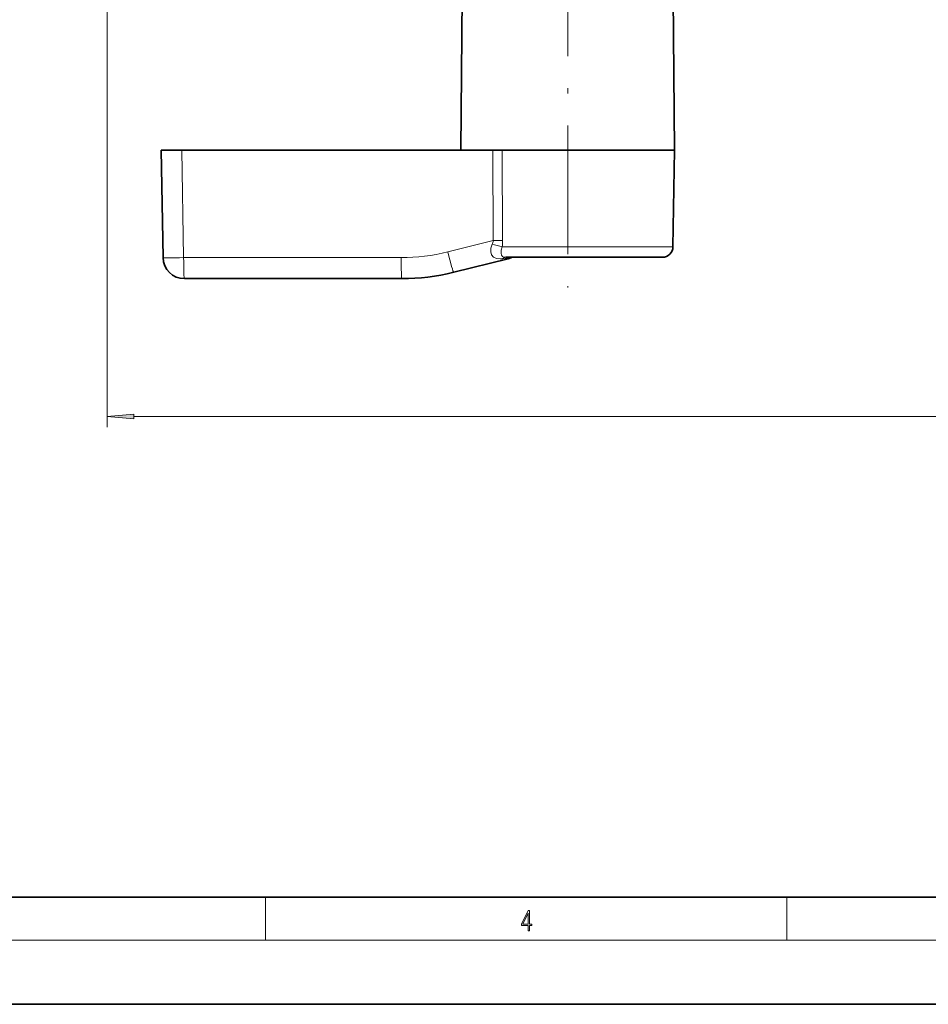
# Model space of a CAD drawing. Extents: x 0 to 420, y 0 to 297.
# Drawn here: x 143 to 228, y 0 to 92 of the extents above; entities that cross this region are included whole.
import ezdxf

# ---------------------------------------------------------------- set-up
doc = ezdxf.new("R2010")
doc.units = 0
doc.linetypes.add('DASHDOT', pattern=[18.5, 12, -3, 0.5, -3])

msp = doc.modelspace()

# ---------------------------------------------------------------- linework, layer by layer
at = {"color": 7, "lineweight": 13}
for p, q in [((151.449997, 108.173332), (151.449997, 53.930527)), ((158.429901, 79.822884), (158.605072, 69.787979)), ((187.55014, 71.384483), (187.497223, 79.822884)), ((188.422852, 71.384483), (188.36499, 79.822884)), ((187.55014, 71.384483), (183.291382, 70.322655)), ((199.218796, 70.805428), (188.376938, 70.805428)), ((204.34259, 70.805428), (199.218796, 70.805428)), ((178.936783, 69.787979), (158.605072, 69.787979)), ((189.110046, 69.759567), (188.40416, 69.688232)), ((153.940491, 54.930527), (316.509521, 54.930527)), ((166.25, 6), (166.25, 10)), ((215, 6), (215, 10)), ((414, 6), (16, 6))]:
    msp.add_line(p, q, dxfattribs=at)
at = {"color": 7, "linetype": 'DASHDOT', "lineweight": 13}
msp.add_line((194.5, 100.625343), (194.5, 66.995789), dxfattribs=at)
at = {"color": 7, "lineweight": 35}
for p, q in [((204.342911, 97.822884), (204.5, 79.822884)), ((184.648224, 96.808495), (184.5, 79.822884)), ((156.5, 79.822884), (156.675156, 69.787979)), ((156.5, 79.822884), (158.429901, 79.822884)), ((187.497223, 79.822884), (158.429901, 79.822884)), ((187.497223, 79.822884), (188.36499, 79.822884)), ((199.29425, 79.822884), (188.36499, 79.822884)), ((204.5, 79.822884), (199.29425, 79.822884)), ((204.34259, 70.805428), (204.5, 79.822884)), ((188.944809, 69.688492), (183.845016, 68.416969)), ((198.739441, 69.822884), (188.723663, 69.822884)), ((203.342743, 69.822884), (198.739441, 69.822884)), ((179.006577, 67.822884), (158.67485, 67.822884)), ((20, 10), (410, 10)), ((0, 0), (420, 0))]:
    msp.add_line(p, q, dxfattribs=at)
at = {"color": 7, "lineweight": 13}
for points in [[(187.438599, 71.033463), (187.324356, 70.686249), (187.307007, 70.339745), (187.391785, 70.049187), (187.576355, 69.830803), (187.848038, 69.707405), (188.176147, 69.674637), (188.40416, 69.688232)], [(188.376938, 70.805428), (188.291702, 70.500038), (188.280731, 70.205124), (188.318573, 70.030121), (188.401016, 69.905319), (188.484665, 69.855553), (188.723663, 69.822884)]]:
    msp.add_lwpolyline(points, dxfattribs=at)
for points in [[(153.940491, 55.148415), (151.449997, 54.930527), (153.940491, 54.712639)], [(190.807846, 6.874945), (190.945541, 6.874945), (190.945541, 7.356169), (191.137482, 7.356169), (191.137482, 7.503595), (190.945541, 7.503595), (190.945541, 8.76368), (190.797424, 8.76368), (190.179901, 7.503595), (190.179901, 7.356169), (190.807846, 7.356169)], [(190.807846, 7.503595), (190.305069, 7.503595), (190.807846, 8.532803)]]:
    msp.add_lwpolyline(points, close=True, dxfattribs=at)
for centre, radius, start, end in [((186.232452, 71.611885), 1.337397, 334.379446, 350.208452), ((186.121506, 63.53614), 7.611684, 72.762586, 80.036198), ((187.994064, 1.11026), 70.275579, 89.650399, 90.361934), ((184.937622, 71.370636), 3.485335, 350.667516, 0.227585), ((178.936783, 87.787979), 18.000001, 269.999997, 284), ((188.792084, 70.268967), 0.60036, 284.740167, 301.971628), ((189.399429, 69.12056), 0.702004, 88.849662, 114.363984), ((189.085648, 70.219543), 0.460602, 273.036064, 292.399644)]:
    msp.add_arc(centre, radius, start, end, dxfattribs=at)
at = {"color": 7, "lineweight": 35}
for centre, radius, start, end in [((203.342743, 70.822884), 1, 269.999997, 359), ((158.67485, 69.822884), 2, 181.000003, 269.999997), ((188.397232, 71.860947), 2.240441, 284.14676, 292.680638), ((188.397186, 71.861069), 2.240577, 284.147116, 292.680686), ((189.408066, 69.435616), 0.387151, 89.192859, 112.305816), ((189.408066, 69.435631), 0.387132, 89.19238, 112.306991), ((179.006577, 87.822884), 20, 269.999997, 284)]:
    msp.add_arc(centre, radius, start, end, dxfattribs=at)
at = {"color": 7, "lineweight": 13}
for centre, major_axis, ratio, start_param, end_param in [((183.36116, 70.357559), (0.483841, -1.940598), 0.038081, 4.720881411, 6.283185307), ((158.67485, 69.822884), (1.999695, 0.034912), 0.016851, 3.141592654, 4.677188258), ((158.67485, 69.822884), (0, 2), 0.034899, 1.588249619, 3.141592654), ((179.006577, 69.822884), (0, -2), 0.034899, 4.729842272, 6.283185307), ((188.723663, 68.322884), (0, 1.5), 0.514379, 0.000000001, 0.426944413)]:
    msp.add_ellipse(centre, major_axis=major_axis, ratio=ratio, start_param=start_param, end_param=end_param, dxfattribs=at)
msp.add_solid([(153.940491, 55.148415), (151.449997, 54.930527), (153.940491, 55.148415), (153.940491, 54.712639)], dxfattribs=at)

doc.saveas('drawing.dxf')
